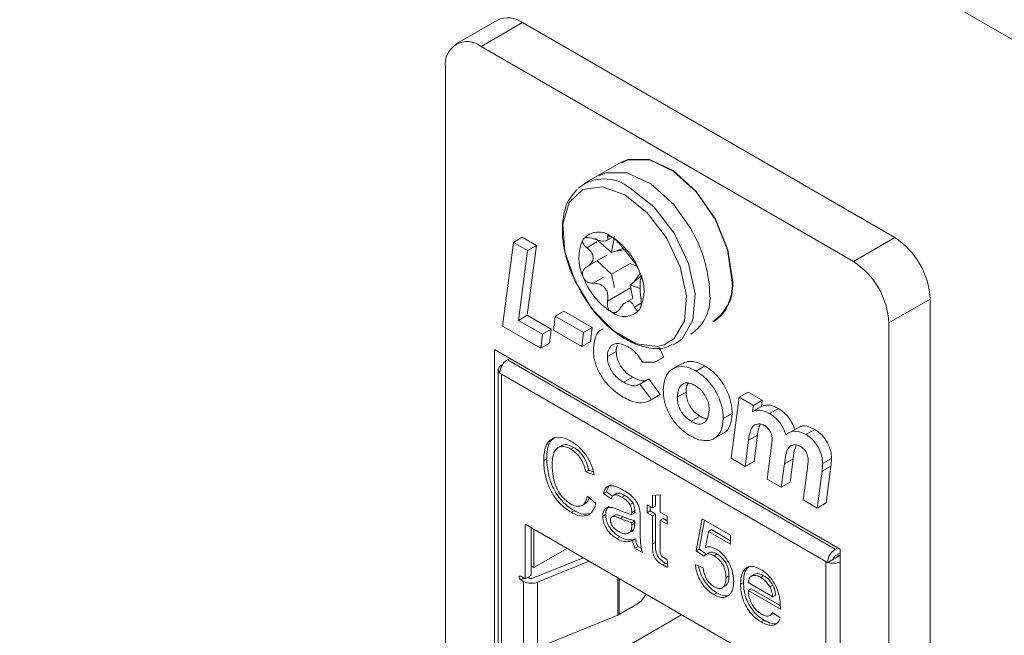
# Model space of a CAD drawing. Units: millimetres. Extents: x 11 to 421, y 5 to 275.
# Drawn here: x 312 to 315, y 186 to 188 of the extents above; entities that cross this region are included whole.
import ezdxf

# ---------------------------------------------------------------- set-up
doc = ezdxf.new("R2010")
doc.units = ezdxf.units.MM

msp = doc.modelspace()

# ---------------------------------------------------------------- linework, layer by layer
at = {"color": 7, "linetype": 'Continuous', "lineweight": 15}
for p, q in [((309.9017, 190.568), (318.9527, 185.343)), ((313.4636, 187.667), (313.3379, 187.5945)), ((313.4141, 187.5869), (313.5398, 187.6595)), ((314.6713, 187.0063), (313.5398, 187.6595)), ((314.5456, 186.9337), (313.4141, 187.5869)), ((313.3063, 187.5247), (313.3063, 184.8699)), ((313.8399, 187.2353), (313.7274, 187.1703)), ((313.5392, 187.0072), (313.5122, 186.9916)), ((313.5392, 187.0072), (313.5821, 186.9824)), ((313.8102, 186.9606), (313.7614, 187.0034)), ((313.7965, 186.9975), (313.8102, 187.0054)), ((313.82, 187.011), (313.8102, 186.9606)), ((314.5456, 186.9337), (314.6713, 187.0063)), ((313.479, 186.7373), (313.5122, 186.9916)), ((313.5122, 186.9916), (313.5552, 186.9668)), ((313.5821, 186.9824), (313.5544, 186.7704)), ((313.5821, 186.9824), (313.5552, 186.9668)), ((313.846, 186.9737), (313.8102, 186.9606)), ((313.85, 186.9689), (313.8238, 186.9656)), ((313.5552, 186.9668), (313.5275, 186.7549)), ((313.7367, 186.9181), (313.7965, 186.9527)), ((313.767, 186.9357), (313.8102, 186.8948)), ((313.8672, 186.9277), (313.8102, 186.8948)), ((313.8876, 186.9198), (313.8672, 186.9277)), ((313.8102, 186.8948), (313.8198, 186.8545)), ((313.8672, 186.8619), (313.8999, 186.8894)), ((313.8793, 186.8725), (313.8978, 186.8969)), ((313.7062, 186.8637), (313.7171, 186.8411)), ((313.8672, 186.8619), (313.8976, 186.8514)), ((313.8751, 186.8218), (313.8672, 186.8619)), ((313.873, 186.8206), (313.8535, 186.8092)), ((314.6534, 186.7471), (314.7791, 186.8196)), ((314.7791, 184.1649), (314.7791, 186.8196)), ((313.5544, 186.7704), (313.5275, 186.7549)), ((313.5544, 186.7704), (313.6274, 186.7283)), ((313.6339, 186.725), (313.639, 186.7676)), ((313.666, 186.7832), (313.639, 186.7676)), ((313.639, 186.7676), (313.725, 186.718)), ((313.666, 186.7832), (313.7519, 186.7336)), ((313.5954, 186.6701), (313.479, 186.7373)), ((313.5275, 186.7549), (313.6005, 186.7127)), ((313.6274, 186.7283), (313.6005, 186.7127)), ((313.6274, 186.7283), (313.6223, 186.6857)), ((313.7519, 186.7336), (313.725, 186.718)), ((313.7519, 186.7336), (313.747, 186.6908)), ((314.6534, 184.0923), (314.6534, 186.7471)), ((313.6005, 186.7127), (313.5954, 186.6701)), ((313.7201, 186.6753), (313.6339, 186.725)), ((313.725, 186.718), (313.7201, 186.6753)), ((313.6223, 186.6857), (313.5954, 186.6701)), ((313.747, 186.6908), (313.7201, 186.6753)), ((313.9883, 186.6788), (313.9942, 186.6818)), ((314.0073, 186.6853), (313.9971, 186.6802)), ((313.4545, 185.3185), (313.4545, 186.6666)), ((313.4545, 186.6666), (314.5052, 186.06)), ((313.494, 186.6353), (313.5014, 186.6395)), ((313.8248, 186.6607), (313.7979, 186.6451)), ((313.9691, 186.6435), (313.9421, 186.6279)), ((313.4761, 186.6187), (313.4791, 186.6204)), ((314.4908, 186.0598), (313.494, 186.6353)), ((313.9421, 186.6279), (313.9043, 186.6277)), ((314.0228, 186.6228), (313.9958, 186.6073)), ((314.0947, 186.6163), (314.0678, 186.6008)), ((313.4664, 186.6052), (313.4664, 185.334)), ((313.4707, 186.5948), (313.4761, 186.5917)), ((313.4761, 186.5917), (314.4621, 186.0225)), ((313.4761, 185.3205), (313.4761, 186.5917)), ((313.8744, 186.5822), (313.8475, 186.5667)), ((313.9235, 186.577), (313.8966, 186.5614)), ((313.8966, 186.5614), (313.9317, 186.514)), ((313.9235, 186.577), (313.9587, 186.5295)), ((313.9242, 186.5094), (313.9511, 186.525)), ((313.9587, 186.5295), (313.9317, 186.514)), ((313.9587, 186.5295), (313.9502, 186.5268)), ((314.0374, 186.5369), (314.0105, 186.5213)), ((314.1744, 186.3358), (314.199, 186.5215)), ((314.226, 186.5371), (314.199, 186.5215)), ((314.2419, 186.4967), (314.199, 186.5215)), ((314.226, 186.5371), (314.2689, 186.5123)), ((314.2394, 186.4776), (314.2419, 186.4967)), ((314.2663, 186.4932), (314.2394, 186.4776)), ((314.2689, 186.5123), (314.2419, 186.4967)), ((314.2689, 186.5123), (314.2663, 186.4932)), ((314.0524, 186.4484), (314.0793, 186.4639)), ((314.1771, 186.4724), (314.1501, 186.4569)), ((314.3181, 186.4874), (314.2912, 186.4718)), ((314.3826, 186.4318), (314.3557, 186.4163)), ((314.1222, 186.396), (314.1491, 186.4115)), ((314.2541, 186.4061), (314.2272, 186.3905)), ((314.2541, 186.4061), (314.2443, 186.3266)), ((314.4287, 186.4236), (314.4017, 186.408)), ((313.6554, 186.3728), (313.6481, 186.3686)), ((313.6959, 186.3689), (313.6869, 186.3637)), ((314.2173, 186.3111), (314.2272, 186.3905)), ((314.2971, 186.3745), (314.2838, 186.2727)), ((313.6475, 186.3682), (313.6464, 186.3676)), ((313.6134, 186.3347), (313.6044, 186.3295)), ((314.1744, 186.3358), (314.2173, 186.3111)), ((314.2443, 186.3266), (314.2173, 186.3111)), ((314.3267, 186.2479), (314.336, 186.3191)), ((314.3629, 186.3347), (314.336, 186.3191)), ((314.3629, 186.3347), (314.3536, 186.2635)), ((314.4776, 186.3121), (314.4507, 186.2966)), ((314.4792, 186.3356), (314.4523, 186.3201)), ((314.4776, 186.3121), (314.4629, 186.2004)), ((313.7415, 186.2994), (313.7325, 186.2943)), ((313.7325, 186.2943), (313.7581, 186.2858)), ((313.7555, 186.2948), (313.7415, 186.2994)), ((314.4058, 186.3057), (314.3931, 186.2096)), ((314.436, 186.1848), (314.4507, 186.2966)), ((314.2838, 186.2727), (314.3267, 186.2479)), ((314.3536, 186.2635), (314.3267, 186.2479)), ((313.7628, 186.1988), (313.7372, 186.2205)), ((313.795, 186.2337), (313.786, 186.2285)), ((313.786, 186.2285), (313.8093, 186.2123)), ((313.8136, 186.2208), (313.795, 186.2337)), ((313.8264, 186.2295), (313.8174, 186.2243)), ((313.851, 186.2229), (313.842, 186.2177)), ((313.9583, 186.2246), (313.9351, 186.2228)), ((313.9351, 186.2228), (313.9351, 186.1855)), ((313.944, 186.1907), (313.944, 186.2235)), ((313.9583, 186.172), (313.9583, 186.2246)), ((313.7211, 186.1927), (313.73, 186.1979)), ((313.7211, 186.1927), (313.7211, 186.1927)), ((313.8752, 186.2008), (313.8662, 186.1956)), ((313.9351, 186.1855), (313.9188, 186.1949)), ((313.9188, 186.1949), (313.9188, 186.1707)), ((313.9277, 186.1759), (313.9277, 186.1897)), ((313.944, 186.1907), (313.9351, 186.1855)), ((314.3931, 186.2096), (314.436, 186.1848)), ((314.4629, 186.2004), (314.436, 186.1848)), ((313.6976, 186.177), (313.6886, 186.1718)), ((313.7927, 186.1654), (313.7837, 186.1602)), ((313.8228, 186.1644), (313.8139, 186.1592)), ((313.8811, 186.1705), (313.8721, 186.1654)), ((313.8812, 186.1767), (313.8722, 186.1716)), ((313.9277, 186.1759), (313.9188, 186.1707)), ((313.9188, 186.1707), (313.9351, 186.1613)), ((313.944, 186.1665), (313.9277, 186.1759)), ((313.944, 186.1665), (313.9351, 186.1613)), ((313.9351, 186.1613), (313.9351, 186.0753)), ((313.944, 186.0805), (313.944, 186.1665)), ((313.9793, 186.1599), (313.9583, 186.172)), ((313.9793, 186.1357), (313.9793, 186.1599)), ((313.5479, 186.1354), (314.3902, 185.6492)), ((313.5479, 185.9695), (313.5479, 186.1354)), ((313.8461, 186.1582), (313.8372, 186.153)), ((313.8722, 186.1411), (313.8721, 186.1334)), ((313.8721, 186.1334), (313.8811, 186.1385)), ((313.8812, 186.1463), (313.8722, 186.1411)), ((313.8812, 186.1463), (313.8811, 186.1385)), ((313.8978, 186.1203), (313.8978, 186.1531)), ((313.9673, 186.153), (313.9583, 186.1478)), ((313.9583, 186.0609), (313.9583, 186.1478)), ((313.9583, 186.1478), (313.9793, 186.1357)), ((313.9793, 186.1461), (313.9673, 186.153)), ((314.0864, 186.1519), (314.0678, 186.0551)), ((314.0768, 186.0603), (314.0936, 186.1477)), ((314.1725, 186.1021), (314.0864, 186.1519)), ((313.5659, 186.1251), (313.5659, 185.9799)), ((313.5748, 186.0039), (313.5748, 186.1199)), ((313.8633, 186.11), (313.8676, 186.1124)), ((313.8776, 186.1193), (313.8686, 186.1141)), ((314.0962, 186.065), (314.1054, 186.114)), ((314.1144, 186.1192), (314.1054, 186.114)), ((314.1054, 186.114), (314.1725, 186.0753)), ((314.1725, 186.0856), (314.1144, 186.1192)), ((314.1725, 186.0753), (314.1725, 186.1021)), ((313.8361, 186.097), (313.8272, 186.0918)), ((313.8835, 186.0912), (313.8745, 186.086)), ((313.944, 186.0805), (313.9351, 186.0753)), ((313.6753, 186.0619), (313.5748, 186.0039)), ((313.8815, 186.0631), (313.8905, 186.0683)), ((313.8815, 186.0631), (313.9048, 186.0497)), ((313.902, 186.0617), (313.8905, 186.0683)), ((314.0768, 186.0603), (314.0678, 186.0551)), ((314.0678, 186.0551), (314.0911, 186.039)), ((314.1, 186.0441), (314.0768, 186.0603)), ((314.1085, 186.0499), (314.0996, 186.0447)), ((314.1311, 186.045), (314.1221, 186.0398)), ((314.4982, 186.0641), (314.4908, 186.0598)), ((314.5052, 186.0474), (314.4908, 186.0391)), ((314.4908, 186.0328), (314.5052, 186.0411)), ((314.5052, 186.06), (314.5052, 184.7119)), ((313.5711, 185.9716), (313.7243, 186.0336)), ((313.7426, 186.023), (313.5857, 185.9596)), ((313.9742, 186.0173), (313.9652, 186.0121)), ((313.9807, 186.014), (313.9742, 186.0173)), ((313.9816, 186.005), (313.9793, 186.0289)), ((314.0887, 186.0027), (314.0654, 186.0134)), ((314.4621, 186.0225), (314.4675, 186.0194)), ((314.4621, 186.0225), (314.4621, 184.7513)), ((314.4675, 186.0194), (314.4681, 186.0197)), ((314.4681, 186.0197), (314.4854, 186.0297)), ((313.5659, 185.9799), (313.5479, 185.9695)), ((313.5659, 186.0091), (313.5748, 186.0039)), ((313.5659, 186.0091), (313.5748, 186.0039)), ((314.2456, 185.9836), (314.2366, 185.9784)), ((313.5479, 185.9695), (313.5344, 185.9773)), ((313.5344, 185.9669), (313.5434, 185.9617)), ((313.5434, 185.9617), (313.5434, 185.7626)), ((313.5569, 185.9747), (313.5613, 185.9721)), ((313.5857, 185.7605), (313.5857, 185.9596)), ((314.1676, 185.9787), (314.1586, 185.9735)), ((314.2118, 185.9582), (314.2028, 185.953)), ((314.3006, 185.9153), (314.2261, 185.9583)), ((314.264, 185.974), (314.273, 185.9792)), ((314.2921, 185.945), (314.301, 185.9502)), ((314.1219, 185.9217), (314.1308, 185.9269)), ((314.148, 185.943), (314.1569, 185.9482)), ((314.2351, 185.9393), (314.2261, 185.9341)), ((314.2261, 185.9341), (314.3238, 185.8777)), ((314.3236, 185.8882), (314.2351, 185.9393)), ((314.3006, 185.9153), (314.3096, 185.9205)), ((313.834, 185.8612), (313.8879, 185.8924)), ((314.0237, 185.8607), (313.5748, 185.6016)), ((314.2908, 185.8575), (314.2998, 185.8627)), ((314.3232, 185.8512), (314.3003, 185.867)), ((313.5857, 185.7605), (313.8296, 185.8591)), ((314.2744, 185.844), (314.2654, 185.8388))]:
    msp.add_line(p, q, dxfattribs=at)
at = {"color": 8, "linetype": 'Continuous', "lineweight": 15}
for p, q in [((313.8057, 187.0112), (313.7984, 187.007)), ((313.7657, 186.9931), (313.7355, 186.9757)), ((313.7849, 186.8852), (313.7548, 186.8678)), ((313.7984, 186.8135), (313.8687, 186.8541)), ((313.8806, 186.7952), (313.9005, 186.8067)), ((313.5434, 185.9721), (313.5344, 185.9669)), ((313.8296, 185.9728), (313.8296, 185.8591)), ((313.834, 185.8612), (313.834, 185.9703))]:
    msp.add_line(p, q, dxfattribs=at)
at = {"color": 7, "linetype": 'Continuous', "lineweight": 15, "flags": 128}
for points in [[(314.1778, 186.8785), (314.1645, 186.9688), (314.1262, 187.0623), (314.0681, 187.1465), (313.9981, 187.2099), (313.9257, 187.2439), (313.8605, 187.2441), (313.8399, 187.2353)], [(314.1765, 186.8792), (314.1632, 186.9689), (314.1252, 187.0619), (314.0675, 187.1455), (313.998, 187.2084), (313.926, 187.2423), (313.8613, 187.2424), (313.8408, 187.2336)], [(313.7732, 187.1946), (313.7937, 187.2034), (313.8584, 187.2032), (313.9304, 187.1694), (313.9999, 187.1064), (314.0509, 187.0347)], [(313.9705, 186.6806), (313.95, 186.6755), (313.8853, 186.6839), (313.8159, 186.7239), (313.7512, 186.7902), (313.7, 186.8738), (313.6691, 186.9633), (313.6626, 187.0468), (313.6816, 187.1129), (313.7234, 187.1526), (313.7824, 187.1608), (313.8506, 187.1361), (313.8506, 187.1361)], [(313.4707, 186.5958), (313.4688, 186.598), (313.4672, 186.6011), (313.4664, 186.6042), (313.4666, 186.6074), (313.4677, 186.6105), (313.4697, 186.6135), (313.4725, 186.6162), (313.4761, 186.6187)], [(313.5344, 185.9669), (313.5327, 185.9683), (313.5312, 185.9703), (313.5302, 185.9725), (313.5299, 185.9747), (313.5302, 185.9765), (313.5312, 185.9776), (313.5327, 185.9779), (313.5344, 185.9773)]]:
    msp.add_lwpolyline(points, dxfattribs=at)
at = {"color": 8, "linetype": 'Continuous', "lineweight": 15, "flags": 128}
for points in [[(313.8673, 187.1564), (313.9389, 187.0997), (314.0007, 187.0198), (314.0446, 186.9274), (314.0645, 186.8351), (314.0578, 186.7553), (314.0253, 186.6988), (314.0073, 186.6853)], [(313.8506, 187.1361), (313.9188, 187.082), (313.9778, 187.0058), (314.0196, 186.9178), (314.0386, 186.8298), (314.0322, 186.7537), (314.0012, 186.6998), (313.9705, 186.6806)], [(314.498, 186.0432), (314.5001, 186.039), (314.5003, 186.0383)]]:
    msp.add_lwpolyline(points, dxfattribs=at)
at = {"color": 7, "linetype": 'Continuous', "lineweight": 15}
for centre, radius, start, end in [((313.4952, 187.5972), 0.0767, 54.3824, 114.3071), ((313.372, 187.5353), 0.0666, 50.7967, 189.214), ((313.7882, 187.0591), 0.1255, 50.8768, 129.1502), ((313.8387, 186.9443), 0.1278, 153.4364, 206.5636), ((313.7712, 186.9614), 0.0616, 50.7518, 139.4672), ((313.6943, 186.8282), 0.2149, 20.2271, 57.362), ((314.5451, 186.809), 0.2342, 2.6055, 57.3945), ((314.4194, 186.7364), 0.2342, 2.6055, 57.3945), ((313.926, 186.9614), 0.2149, 200.2271, 237.362), ((313.7816, 186.8453), 0.1278, 333.4364, 26.5636), ((314.0469, 186.8612), 0.1309, 303.3891, 7.9231), ((314.0473, 186.8603), 0.1318, 303.3891, 7.9231), ((313.9792, 186.8221), 0.1309, 303.3891, 7.9231), ((313.8491, 186.8281), 0.0616, 230.7518, 319.4672), ((313.5214, 186.5925), 0.0507, 122.6055, 177.3945), ((314.5182, 186.0171), 0.0507, 122.6055, 177.3945), ((314.4854, 186.0698), 0.053, 250.9767, 291.9642), ((314.4971, 186.0292), 0.0117, 122.6055, 177.3945), ((314.4857, 186.0425), 0.0109, 269.8157, 298.0759), ((313.5669, 186.0077), 0.0517, 242.9112, 291.3061), ((313.5668, 185.9827), 0.0119, 242.9112, 291.3061), ((313.8483, 185.9552), 0.0743, 302.2403, 334.5697), ((313.8164, 185.8918), 0.0352, 291.859, 299.8323)]:
    msp.add_arc(centre, radius, start, end, dxfattribs=at)
at = {"color": 8, "linetype": 'Continuous', "lineweight": 15}
msp.add_arc((313.693, 186.8221), 0.4162, 2.4893, 30.7167, dxfattribs=at)
at = {"color": 7, "linetype": 'Continuous', "lineweight": 15}
for points, knots in [([(313.7063, 187.1525), (313.6956, 187.1403), (313.6726, 187.1143), (313.6607, 187.0599), (313.6608, 187.0057), (313.6699, 186.9545), (313.6838, 186.9074), (313.6994, 186.8771), (313.7062, 186.8637)], [0, 0, 0, 0, 0.192119, 0.407923, 0.581385, 0.719309, 0.875701, 1, 1, 1, 1]), ([(313.7244, 187.0014), (313.7236, 186.9998), (313.7221, 186.9966), (313.7232, 186.9902), (313.7268, 186.9836), (313.7315, 186.9787), (313.7348, 186.9762), (313.7355, 186.9757)], [0, 0, 0, 0, 0.2230761, 0.4458724, 0.6762645, 0.9266246, 1, 1, 1, 1]), ([(313.7548, 187.0031), (313.7513, 187.0043), (313.7444, 187.0066), (313.7349, 187.0071), (313.7279, 187.0052), (313.7255, 187.0026), (313.7244, 187.0014)], [0, 0, 0, 0, 0.2786317, 0.5582387, 0.8124897, 1, 1, 1, 1]), ([(313.7984, 187.007), (313.7991, 187.0047), (313.8002, 187.0004), (313.7964, 186.9967), (313.7886, 186.9954), (313.7777, 186.9964), (313.7661, 186.9989), (313.7584, 187.0018), (313.7548, 187.0031)], [0, 0, 0, 0, 0.206951, 0.378515, 0.551038, 0.702407, 0.862034, 1, 1, 1, 1]), ([(313.8101, 187.0091), (313.8082, 187.0101), (313.8042, 187.0122), (313.8, 187.0128), (313.7977, 187.0115), (313.7976, 187.0092), (313.7983, 187.0074), (313.7984, 187.007)], [0, 0, 0, 0, 0.223076, 0.445872, 0.676265, 0.926625, 1, 1, 1, 1]), ([(313.8369, 186.9847), (313.835, 186.9871), (313.8312, 186.9917), (313.8236, 186.9992), (313.8162, 187.0053), (313.8119, 187.008), (313.8101, 187.0091)], [0, 0, 0, 0, 0.278632, 0.558239, 0.81249, 1, 1, 1, 1]), ([(313.7355, 186.9757), (313.7398, 186.9721), (313.7476, 186.9656), (313.7543, 186.9536), (313.7555, 186.942), (313.7516, 186.9315), (313.7446, 186.9232), (313.7384, 186.9193), (313.7355, 186.9175)], [0, 0, 0, 0, 0.206951, 0.378515, 0.551038, 0.702407, 0.862034, 1, 1, 1, 1]), ([(313.8806, 186.9305), (313.8788, 186.9327), (313.8755, 186.9369), (313.868, 186.947), (313.8596, 186.9576), (313.8508, 186.9681), (313.843, 186.9771), (313.8389, 186.9823), (313.8369, 186.9847)], [0, 0, 0, 0, 0.206951, 0.378515, 0.551038, 0.702407, 0.862034, 1, 1, 1, 1]), ([(313.7355, 186.9175), (313.7328, 186.9157), (313.7275, 186.912), (313.7231, 186.9036), (313.7221, 186.8948), (313.7237, 186.8894), (313.7244, 186.8871)], [0, 0, 0, 0, 0.2786317, 0.5582387, 0.8124897, 1, 1, 1, 1]), ([(313.8959, 186.9025), (313.8948, 186.9052), (313.8925, 186.9106), (313.8886, 186.9183), (313.8847, 186.9249), (313.8821, 186.9286), (313.8809, 186.9301), (313.8806, 186.9305)], [0, 0, 0, 0, 0.223076, 0.445872, 0.676265, 0.926625, 1, 1, 1, 1]), ([(313.7244, 186.8871), (313.7257, 186.8845), (313.7283, 186.8793), (313.7349, 186.8732), (313.743, 186.869), (313.7499, 186.8677), (313.7539, 186.8678), (313.7548, 186.8678)], [0, 0, 0, 0, 0.223076, 0.445872, 0.676265, 0.926625, 1, 1, 1, 1]), ([(313.8998, 186.8808), (313.9002, 186.8813), (313.901, 186.8823), (313.9004, 186.8879), (313.8986, 186.895), (313.8967, 186.9002), (313.8959, 186.9025)], [0, 0, 0, 0, 0.2786317, 0.5582389, 0.8124899, 1, 1, 1, 1]), ([(313.8998, 186.8226), (313.8992, 186.8283), (313.898, 186.8386), (313.8975, 186.8541), (313.8974, 186.8664), (313.8977, 186.8748), (313.8984, 186.8796), (313.8994, 186.8804), (313.8998, 186.8808)], [0, 0, 0, 0, 0.206951, 0.378515, 0.551038, 0.702407, 0.862034, 1, 1, 1, 1]), ([(313.7548, 186.8678), (313.7602, 186.8676), (313.7702, 186.8673), (313.7838, 186.8608), (313.7933, 186.8508), (313.7985, 186.8382), (313.8, 186.8256), (313.7989, 186.8173), (313.7984, 186.8135)], [0, 0, 0, 0, 0.206951, 0.378515, 0.551038, 0.702407, 0.862034, 1, 1, 1, 1]), ([(313.7171, 186.8411), (313.7344, 186.8146), (313.7586, 186.7777), (313.8015, 186.7345), (313.8389, 186.7049), (313.8843, 186.6805), (313.9309, 186.669), (313.9679, 186.6674), (313.9848, 186.6769), (313.9883, 186.6788)], [0, 0, 0, 0, 0.235509, 0.328709, 0.479417, 0.629837, 0.788539, 0.956017, 1, 1, 1, 1]), ([(313.8959, 186.7881), (313.8968, 186.7899), (313.8987, 186.7933), (313.9004, 186.8012), (313.9009, 186.8103), (313.9005, 186.8176), (313.9, 186.8217), (313.8998, 186.8226)], [0, 0, 0, 0, 0.223076, 0.445872, 0.676265, 0.926625, 1, 1, 1, 1]), ([(313.7984, 186.8135), (313.798, 186.8099), (313.7972, 186.8026), (313.7999, 186.7922), (313.8045, 186.7845), (313.8085, 186.7817), (313.8101, 186.7805)], [0, 0, 0, 0, 0.278632, 0.558239, 0.81249, 1, 1, 1, 1]), ([(313.8101, 186.7805), (313.8123, 186.7796), (313.8166, 186.7777), (313.8235, 186.7787), (313.8301, 186.7824), (313.8344, 186.7872), (313.8365, 186.7905), (313.8369, 186.7913)], [0, 0, 0, 0, 0.2230761, 0.4458724, 0.6762645, 0.9266246, 1, 1, 1, 1]), ([(313.8369, 186.7913), (313.8399, 186.7957), (313.8454, 186.8038), (313.8554, 186.8111), (313.8643, 186.813), (313.8716, 186.8099), (313.8769, 186.8038), (313.8794, 186.7979), (313.8806, 186.7952)], [0, 0, 0, 0, 0.206951, 0.378515, 0.551038, 0.702407, 0.862034, 1, 1, 1, 1]), ([(313.8806, 186.7952), (313.8817, 186.7927), (313.884, 186.7877), (313.8886, 186.7843), (313.8928, 186.7846), (313.895, 186.7871), (313.8959, 186.7881)], [0, 0, 0, 0, 0.278632, 0.558239, 0.81249, 1, 1, 1, 1]), ([(313.7554, 186.6665), (313.7568, 186.68), (313.7595, 186.7064), (313.7733, 186.7256), (313.7837, 186.7287), (313.7847, 186.729)], [0, 0, 0, 0, 0.48999, 0.948382, 1, 1, 1, 1]), ([(313.861, 186.6745), (313.8519, 186.6789), (313.8362, 186.6864), (313.8168, 186.684), (313.8043, 186.6734), (313.7985, 186.6591), (313.798, 186.6484), (313.7979, 186.6451)], [0, 0, 0, 0, 0.287902, 0.493587, 0.699483, 0.907231, 1, 1, 1, 1]), ([(313.8289, 186.6791), (313.8275, 186.6764), (313.825, 186.6712), (313.8249, 186.6641), (313.8248, 186.6607)], [0, 0, 0, 0, 0.528239, 1, 1, 1, 1]), ([(313.9043, 186.6277), (313.8995, 186.6358), (313.8901, 186.6516), (313.874, 186.6665), (313.8644, 186.6725), (313.861, 186.6745)], [0, 0, 0, 0, 0.403289, 0.793515, 1, 1, 1, 1]), ([(313.954, 186.6721), (313.9543, 186.6717), (313.9607, 186.6633), (313.965, 186.6532), (313.9691, 186.6435)], [0, 0, 0, 0, 0.0429394, 1, 1, 1, 1]), ([(313.846, 186.5219), (313.833, 186.5304), (313.811, 186.5448), (313.7833, 186.5777), (313.7653, 186.6106), (313.7565, 186.6416), (313.7557, 186.6589), (313.7554, 186.6665)], [0, 0, 0, 0, 0.286131, 0.48105, 0.676553, 0.859921, 1, 1, 1, 1]), ([(313.7979, 186.6451), (313.7984, 186.6383), (313.7992, 186.6261), (313.8071, 186.6071), (313.8176, 186.5911), (313.8315, 186.5768), (313.8418, 186.5702), (313.8475, 186.5667)], [0, 0, 0, 0, 0.227855, 0.406012, 0.583859, 0.771768, 1, 1, 1, 1]), ([(313.8248, 186.6607), (313.8253, 186.6539), (313.8262, 186.6417), (313.8341, 186.6226), (313.8446, 186.6066), (313.8585, 186.5923), (313.8688, 186.5858), (313.8744, 186.5822)], [0, 0, 0, 0, 0.227855, 0.406012, 0.583859, 0.771768, 1, 1, 1, 1]), ([(313.9679, 186.5434), (313.9692, 186.558), (313.9715, 186.5841), (313.9908, 186.6065), (314.0161, 186.6165), (314.0435, 186.6135), (314.0617, 186.604), (314.0678, 186.6008)], [0, 0, 0, 0, 0.251124, 0.4513, 0.650428, 0.883296, 1, 1, 1, 1]), ([(314.0232, 186.622), (314.0294, 186.6251), (314.0444, 186.6327), (314.0705, 186.629), (314.0886, 186.6195), (314.0947, 186.6163)], [0, 0, 0, 0, 0.31681, 0.771919, 1, 1, 1, 1]), ([(314.0947, 186.6163), (314.1038, 186.6103), (314.1234, 186.5972), (314.1492, 186.5659), (314.167, 186.5304), (314.1758, 186.4987), (314.1767, 186.4806), (314.1771, 186.4724)], [0, 0, 0, 0, 0.207718, 0.446747, 0.650204, 0.842851, 1, 1, 1, 1]), ([(313.8744, 186.5822), (313.8835, 186.5778), (313.8971, 186.5713), (313.9117, 186.5709), (313.9166, 186.5736), (313.9183, 186.5745)], [0, 0, 0, 0, 0.571841, 0.850731, 1, 1, 1, 1]), ([(314.0678, 186.6008), (314.0769, 186.5947), (314.0964, 186.5816), (314.1223, 186.5503), (314.1401, 186.5148), (314.1489, 186.4832), (314.1498, 186.465), (314.1501, 186.4569)], [0, 0, 0, 0, 0.207718, 0.446747, 0.650204, 0.842851, 1, 1, 1, 1]), ([(313.8475, 186.5667), (313.8566, 186.5622), (313.8702, 186.5556), (313.8868, 186.5557), (313.8932, 186.5595), (313.8966, 186.5614)], [0, 0, 0, 0, 0.498138, 0.741083, 1, 1, 1, 1]), ([(314.0105, 186.5213), (314.0114, 186.5302), (314.0133, 186.5474), (314.025, 186.5617), (314.039, 186.5663), (314.0523, 186.5635), (314.0609, 186.559), (314.0646, 186.557)], [0, 0, 0, 0, 0.275908, 0.537415, 0.705669, 0.87391, 1, 1, 1, 1]), ([(314.0374, 186.5369), (314.0378, 186.5464), (314.0382, 186.5574), (314.0435, 186.5634), (314.0442, 186.5642)], [0, 0, 0, 0, 0.867844, 1, 1, 1, 1]), ([(314.0646, 186.557), (314.0709, 186.5527), (314.0817, 186.5455), (314.0946, 186.5284), (314.1031, 186.5116), (314.1071, 186.496), (314.1075, 186.4872), (314.1076, 186.4836)], [0, 0, 0, 0, 0.276352, 0.472241, 0.667526, 0.864056, 1, 1, 1, 1]), ([(313.9317, 186.514), (313.9222, 186.5095), (313.9034, 186.5008), (313.8718, 186.5082), (313.8528, 186.5183), (313.846, 186.5219)], [0, 0, 0, 0, 0.39882, 0.788886, 1, 1, 1, 1]), ([(314.0494, 186.4045), (314.0372, 186.4127), (314.0168, 186.4264), (313.9922, 186.4583), (313.9766, 186.4896), (313.9689, 186.5191), (313.9682, 186.5361), (313.9679, 186.5434)], [0, 0, 0, 0, 0.282303, 0.472173, 0.661826, 0.855965, 1, 1, 1, 1]), ([(314.0524, 186.4484), (314.0461, 186.4526), (314.0357, 186.4596), (314.0233, 186.4759), (314.0154, 186.4917), (314.0111, 186.5074), (314.0107, 186.5169), (314.0105, 186.5213)], [0, 0, 0, 0, 0.277275, 0.460193, 0.642969, 0.831093, 1, 1, 1, 1]), ([(314.0793, 186.4639), (314.073, 186.4681), (314.0627, 186.4752), (314.0503, 186.4915), (314.0424, 186.5072), (314.038, 186.523), (314.0376, 186.5324), (314.0374, 186.5369)], [0, 0, 0, 0, 0.277275, 0.460193, 0.642969, 0.831093, 1, 1, 1, 1]), ([(314.2663, 186.4932), (314.2735, 186.4954), (314.2847, 186.4989), (314.303, 186.4951), (314.313, 186.49), (314.3181, 186.4874)], [0, 0, 0, 0, 0.47622, 0.732352, 1, 1, 1, 1]), ([(314.1076, 186.4836), (314.1066, 186.4741), (314.1048, 186.4561), (314.0923, 186.4419), (314.0775, 186.4386), (314.0642, 186.442), (314.0557, 186.4466), (314.0524, 186.4484)], [0, 0, 0, 0, 0.29097, 0.547543, 0.717266, 0.886516, 1, 1, 1, 1]), ([(314.1015, 186.4559), (314.0975, 186.4566), (314.0903, 186.4578), (314.0827, 186.462), (314.0793, 186.4639)], [0, 0, 0, 0, 0.552115, 1, 1, 1, 1]), ([(314.1771, 186.4724), (314.1758, 186.4594), (314.1732, 186.4341), (314.1599, 186.4156), (314.1498, 186.4125), (314.1488, 186.4122)], [0, 0, 0, 0, 0.484779, 0.94889, 1, 1, 1, 1]), ([(314.2912, 186.4718), (314.282, 186.476), (314.268, 186.4824), (314.2509, 186.482), (314.2432, 186.4791), (314.2394, 186.4776)], [0, 0, 0, 0, 0.478428, 0.734654, 1, 1, 1, 1]), ([(314.3401, 186.4074), (314.3377, 186.4147), (314.3333, 186.4283), (314.3197, 186.4483), (314.3053, 186.4628), (314.295, 186.4694), (314.2912, 186.4718)], [0, 0, 0, 0, 0.272161, 0.501122, 0.813526, 1, 1, 1, 1]), ([(314.3181, 186.4874), (314.3259, 186.4819), (314.3386, 186.473), (314.3544, 186.4536), (314.3627, 186.4369), (314.3659, 186.4267), (314.3671, 186.4229)], [0, 0, 0, 0, 0.3742765, 0.6156175, 0.8591714, 1, 1, 1, 1]), ([(314.1501, 186.4569), (314.149, 186.4436), (314.1466, 186.4177), (314.1266, 186.396), (314.1005, 186.387), (314.0732, 186.3919), (314.0556, 186.4012), (314.0494, 186.4045)], [0, 0, 0, 0, 0.23234, 0.454775, 0.657266, 0.879037, 1, 1, 1, 1]), ([(314.2272, 186.3905), (314.2285, 186.4), (314.2308, 186.4161), (314.2394, 186.4344), (314.2527, 186.441), (314.2655, 186.4405), (314.2728, 186.4367), (314.2748, 186.4357)], [0, 0, 0, 0, 0.312539, 0.527852, 0.745264, 0.93261, 1, 1, 1, 1]), ([(314.2625, 186.4391), (314.2605, 186.4345), (314.2564, 186.4246), (314.2549, 186.4125), (314.2541, 186.4061)], [0, 0, 0, 0, 0.471854, 1, 1, 1, 1]), ([(314.2748, 186.4357), (314.2781, 186.4335), (314.2838, 186.4297), (314.2911, 186.4207), (314.296, 186.4115), (314.2984, 186.4026), (314.2986, 186.3974), (314.2987, 186.395)], [0, 0, 0, 0, 0.262112, 0.457366, 0.65294, 0.837768, 1, 1, 1, 1]), ([(314.3831, 186.431), (314.3844, 186.4317), (314.3917, 186.4357), (314.4079, 186.4335), (314.4225, 186.4265), (314.4287, 186.4236)], [0, 0, 0, 0, 0.105921, 0.621533, 1, 1, 1, 1]), ([(313.6881, 186.3872), (313.6821, 186.3903), (313.6667, 186.3982), (313.6428, 186.4015), (313.6221, 186.3924), (313.6082, 186.3698), (313.6047, 186.3468), (313.6045, 186.3314), (313.6044, 186.3295)], [0, 0, 0, 0, 0.129222, 0.331082, 0.535687, 0.710608, 0.9644, 1, 1, 1, 1]), ([(313.6134, 186.3347), (313.6136, 186.3414), (313.6143, 186.3617), (313.6214, 186.387), (313.6343, 186.3963), (313.6392, 186.3998)], [0, 0, 0, 0, 0.237147, 0.709768, 1, 1, 1, 1]), ([(314.4017, 186.408), (314.3926, 186.4121), (314.3742, 186.4203), (314.3533, 186.4172), (314.3437, 186.41), (314.3401, 186.4074)], [0, 0, 0, 0, 0.382431, 0.772818, 1, 1, 1, 1]), ([(314.4523, 186.3201), (314.4518, 186.3278), (314.4509, 186.3417), (314.4425, 186.3638), (314.4307, 186.383), (314.4164, 186.3985), (314.4063, 186.405), (314.4017, 186.408)], [0, 0, 0, 0, 0.238205, 0.431096, 0.623748, 0.828193, 1, 1, 1, 1]), ([(314.4287, 186.4236), (314.4362, 186.4184), (314.4492, 186.4094), (314.4647, 186.388), (314.4747, 186.3669), (314.4788, 186.3489), (314.4791, 186.3391), (314.4792, 186.3356)], [0, 0, 0, 0, 0.277753, 0.482373, 0.686754, 0.889929, 1, 1, 1, 1]), ([(313.6301, 186.3148), (313.6304, 186.3216), (313.6311, 186.3372), (313.636, 186.3569), (313.647, 186.3698), (313.6611, 186.3735), (313.6752, 186.3699), (313.6838, 186.3654), (313.6869, 186.3637)], [0, 0, 0, 0, 0.1756739, 0.4083602, 0.578625, 0.7494203, 0.9095085, 1, 1, 1, 1]), ([(313.6959, 186.3689), (313.6898, 186.3719), (313.6777, 186.3779), (313.6635, 186.3782), (313.6577, 186.3735), (313.6559, 186.372)], [0, 0, 0, 0, 0.40168, 0.807781, 1, 1, 1, 1]), ([(313.7581, 186.2858), (313.7562, 186.2935), (313.7517, 186.3111), (313.7384, 186.3388), (313.719, 186.3642), (313.7013, 186.3792), (313.6911, 186.3854), (313.6881, 186.3872)], [0, 0, 0, 0, 0.190458, 0.435204, 0.676019, 0.905284, 1, 1, 1, 1]), ([(313.7415, 186.2994), (313.7394, 186.3072), (313.7358, 186.321), (313.726, 186.341), (313.7136, 186.3561), (313.7031, 186.3645), (313.6973, 186.368), (313.6959, 186.3689)], [0, 0, 0, 0, 0.282583, 0.503575, 0.726187, 0.932303, 1, 1, 1, 1]), ([(314.2987, 186.395), (314.2987, 186.3932), (314.2986, 186.3897), (314.2982, 186.3828), (314.2976, 186.3778), (314.2971, 186.3745)], [0, 0, 0, 0, 0.250147, 0.50036, 1, 1, 1, 1]), ([(314.336, 186.3191), (314.3373, 186.3286), (314.3396, 186.3459), (314.3461, 186.3669), (314.3584, 186.3761), (314.3714, 186.3781), (314.3808, 186.3739), (314.3847, 186.3722)], [0, 0, 0, 0, 0.287359, 0.523233, 0.699781, 0.876074, 1, 1, 1, 1]), ([(314.3719, 186.3742), (314.3706, 186.3715), (314.3654, 186.3604), (314.364, 186.3458), (314.3629, 186.3347)], [0, 0, 0, 0, 0.241655, 1, 1, 1, 1]), ([(314.3847, 186.3722), (314.3886, 186.3697), (314.3947, 186.3656), (314.4017, 186.3562), (314.4057, 186.3478), (314.4079, 186.3391), (314.4081, 186.3337), (314.4082, 186.3309)], [0, 0, 0, 0, 0.298339, 0.470883, 0.643959, 0.809197, 1, 1, 1, 1]), ([(313.6869, 186.3637), (313.693, 186.3596), (313.7036, 186.3525), (313.7168, 186.3359), (313.7266, 186.3164), (313.7303, 186.3025), (313.7325, 186.2943)], [0, 0, 0, 0, 0.284486, 0.492514, 0.700539, 1, 1, 1, 1]), ([(313.6044, 186.3295), (313.6047, 186.3224), (313.6054, 186.3011), (313.6128, 186.2671), (313.6287, 186.23), (313.6485, 186.2023), (313.6695, 186.1836), (313.6828, 186.1754), (313.6886, 186.1718)], [0, 0, 0, 0, 0.125749, 0.379681, 0.550742, 0.722895, 0.87696, 1, 1, 1, 1]), ([(313.6976, 186.177), (313.6916, 186.1807), (313.6763, 186.1902), (313.6528, 186.2123), (313.6318, 186.2462), (313.6168, 186.2889), (313.6147, 186.3176), (313.6134, 186.3347)], [0, 0, 0, 0, 0.125931, 0.322139, 0.502539, 0.70371, 1, 1, 1, 1]), ([(313.6862, 186.1974), (313.6802, 186.2015), (313.668, 186.2099), (313.6517, 186.2293), (313.639, 186.2541), (313.6314, 186.2837), (313.6305, 186.3037), (313.6301, 186.3148)], [0, 0, 0, 0, 0.173718, 0.348442, 0.514578, 0.730869, 1, 1, 1, 1]), ([(314.4082, 186.3309), (314.4081, 186.3287), (314.4079, 186.3243), (314.407, 186.316), (314.4063, 186.3098), (314.4058, 186.3057)], [0, 0, 0, 0, 0.25018, 0.500268, 1, 1, 1, 1]), ([(314.4507, 186.2966), (314.4509, 186.2985), (314.4513, 186.3023), (314.452, 186.31), (314.4522, 186.3161), (314.4523, 186.3201)], [0, 0, 0, 0, 0.250128, 0.5002644, 1, 1, 1, 1]), ([(314.4792, 186.3356), (314.4792, 186.3336), (314.4791, 186.3296), (314.4786, 186.3217), (314.478, 186.3159), (314.4776, 186.3121)], [0, 0, 0, 0, 0.250115, 0.500282, 1, 1, 1, 1]), ([(313.8462, 186.2395), (313.8402, 186.2426), (313.8262, 186.2501), (313.808, 186.2541), (313.7949, 186.2489), (313.7889, 186.2395), (313.7869, 186.2319), (313.786, 186.2285)], [0, 0, 0, 0, 0.227789, 0.53226, 0.700187, 0.867669, 1, 1, 1, 1]), ([(313.795, 186.2337), (313.7968, 186.2393), (313.7998, 186.2488), (313.806, 186.2557), (313.8097, 186.2561), (313.8098, 186.2561)], [0, 0, 0, 0, 0.582028, 0.993199, 1, 1, 1, 1]), ([(313.7372, 186.2205), (313.7356, 186.2146), (313.7325, 186.2029), (313.7221, 186.1914), (313.7077, 186.1888), (313.6951, 186.1925), (313.6882, 186.1963), (313.6862, 186.1974)], [0, 0, 0, 0, 0.242324, 0.48736, 0.718523, 0.921882, 1, 1, 1, 1]), ([(313.8093, 186.2123), (313.8106, 186.2158), (313.8127, 186.2214), (313.8186, 186.2255), (313.8282, 186.2252), (313.8363, 186.2208), (313.842, 186.2177)], [0, 0, 0, 0, 0.269468, 0.435517, 0.602207, 1, 1, 1, 1]), ([(313.851, 186.2229), (313.8447, 186.2264), (313.8358, 186.2315), (313.8286, 186.23), (313.8264, 186.2295)], [0, 0, 0, 0, 0.7004875, 1, 1, 1, 1]), ([(313.8967, 186.1767), (313.8955, 186.1822), (313.8934, 186.1917), (313.8852, 186.2067), (313.8718, 186.222), (313.858, 186.2324), (313.8486, 186.238), (313.8462, 186.2395)], [0, 0, 0, 0, 0.1997246, 0.3478689, 0.5573168, 0.8874174, 1, 1, 1, 1]), ([(313.8752, 186.2008), (313.8727, 186.2041), (313.8685, 186.2098), (313.8601, 186.2171), (313.8545, 186.2207), (313.851, 186.2229)], [0, 0, 0, 0, 0.341344, 0.589285, 1, 1, 1, 1]), ([(313.6886, 186.1718), (313.6946, 186.1687), (313.7086, 186.1615), (313.7294, 186.1588), (313.7485, 186.1673), (313.7584, 186.1832), (313.7618, 186.1954), (313.7628, 186.1988)], [0, 0, 0, 0, 0.173678, 0.402616, 0.630926, 0.896322, 1, 1, 1, 1]), ([(313.7299, 186.1981), (313.7331, 186.2002), (313.739, 186.204), (313.7414, 186.2123), (313.7424, 186.216)], [0, 0, 0, 0, 0.544532, 1, 1, 1, 1]), ([(313.7927, 186.1654), (313.7932, 186.1709), (313.794, 186.1815), (313.8001, 186.1867), (313.803, 186.1892)], [0, 0, 0, 0, 0.5204561, 1, 1, 1, 1]), ([(313.842, 186.2177), (313.845, 186.2158), (313.8519, 186.2116), (313.8604, 186.2039), (313.8648, 186.1975), (313.8662, 186.1956)], [0, 0, 0, 0, 0.350741, 0.804386, 1, 1, 1, 1]), ([(313.8662, 186.1956), (313.8675, 186.1932), (313.8703, 186.188), (313.8719, 186.1795), (313.8721, 186.1742), (313.8722, 186.1716)], [0, 0, 0, 0, 0.291635, 0.651519, 1, 1, 1, 1]), ([(313.8812, 186.1767), (313.8811, 186.1794), (313.8809, 186.1848), (313.8792, 186.1932), (313.8764, 186.1985), (313.8752, 186.2008)], [0, 0, 0, 0, 0.355448, 0.713743, 1, 1, 1, 1]), ([(313.7486, 186.1697), (313.7426, 186.1676), (313.7305, 186.1634), (313.7118, 186.1693), (313.7009, 186.1752), (313.6976, 186.177)], [0, 0, 0, 0, 0.410126, 0.824338, 1, 1, 1, 1]), ([(313.8146, 186.1859), (313.8088, 186.1867), (313.7992, 186.1882), (313.7894, 186.1814), (313.7844, 186.1721), (313.7839, 186.1639), (313.7837, 186.1602)], [0, 0, 0, 0, 0.347125, 0.579431, 0.810876, 1, 1, 1, 1]), ([(313.7837, 186.1602), (313.7841, 186.1547), (313.7848, 186.1438), (313.7921, 186.1265), (313.8027, 186.1108), (313.8149, 186.0995), (313.8234, 186.0942), (313.8272, 186.0918)], [0, 0, 0, 0, 0.209551, 0.421576, 0.602425, 0.825667, 1, 1, 1, 1]), ([(313.8361, 186.097), (313.8301, 186.1009), (313.8199, 186.1075), (313.8068, 186.1223), (313.7982, 186.1375), (313.7933, 186.1526), (313.7929, 186.1614), (313.7927, 186.1654)], [0, 0, 0, 0, 0.280092, 0.469834, 0.660355, 0.843331, 1, 1, 1, 1]), ([(313.807, 186.1483), (313.8072, 186.1505), (313.8076, 186.1547), (313.811, 186.1584), (313.8163, 186.1601), (313.8253, 186.1579), (313.8326, 186.1549), (313.8372, 186.153)], [0, 0, 0, 0, 0.151762, 0.294959, 0.435273, 0.650712, 1, 1, 1, 1]), ([(313.8337, 186.1787), (313.8305, 186.1801), (313.8257, 186.1821), (313.8193, 186.1845), (313.8161, 186.1854), (313.8146, 186.1859)], [0, 0, 0, 0, 0.499158, 0.749303, 1, 1, 1, 1]), ([(313.823, 186.1642), (313.8235, 186.1643), (313.8262, 186.1654), (313.8344, 186.1629), (313.8416, 186.1599), (313.8461, 186.1582)], [0, 0, 0, 0, 0.0838629, 0.4333628, 1, 1, 1, 1]), ([(313.8721, 186.1654), (313.8663, 186.1668), (313.8571, 186.1692), (313.8442, 186.1742), (313.8372, 186.1772), (313.8337, 186.1787)], [0, 0, 0, 0, 0.459782, 0.729722, 1, 1, 1, 1]), ([(313.8722, 186.1716), (313.8722, 186.171), (313.8722, 186.17), (313.8721, 186.168), (313.8721, 186.1664), (313.8721, 186.1654)], [0, 0, 0, 0, 0.250125, 0.500209, 1, 1, 1, 1]), ([(313.8811, 186.1705), (313.8811, 186.1711), (313.8811, 186.1721), (313.8811, 186.1742), (313.8812, 186.1757), (313.8812, 186.1767)], [0, 0, 0, 0, 0.250088, 0.500176, 1, 1, 1, 1]), ([(313.8978, 186.1531), (313.8978, 186.1569), (313.8977, 186.1627), (313.8974, 186.1706), (313.8969, 186.1747), (313.8967, 186.1767)], [0, 0, 0, 0, 0.498824, 0.748917, 1, 1, 1, 1]), ([(313.8325, 186.113), (313.8295, 186.1148), (313.8235, 186.1186), (313.8156, 186.1263), (313.8105, 186.1345), (313.8075, 186.1418), (313.8072, 186.1461), (313.807, 186.1483)], [0, 0, 0, 0, 0.258443, 0.520096, 0.696929, 0.843441, 1, 1, 1, 1]), ([(313.8372, 186.153), (313.8401, 186.1517), (313.8461, 186.1492), (313.8579, 186.1446), (313.8665, 186.1425), (313.8722, 186.1411)], [0, 0, 0, 0, 0.250713, 0.501462, 1, 1, 1, 1]), ([(313.8461, 186.1582), (313.8491, 186.1569), (313.855, 186.1544), (313.8668, 186.1498), (313.8754, 186.1477), (313.8812, 186.1463)], [0, 0, 0, 0, 0.250713, 0.501462, 1, 1, 1, 1]), ([(313.8721, 186.1334), (313.872, 186.1299), (313.8718, 186.1246), (313.8707, 186.118), (313.8693, 186.1154), (313.8686, 186.1141)], [0, 0, 0, 0, 0.489245, 0.741162, 1, 1, 1, 1]), ([(313.8811, 186.1385), (313.8809, 186.135), (313.8808, 186.1298), (313.8796, 186.1232), (313.8783, 186.1206), (313.8776, 186.1193)], [0, 0, 0, 0, 0.489245, 0.741162, 1, 1, 1, 1]), ([(313.8686, 186.1141), (313.8662, 186.1117), (313.8612, 186.1068), (313.8495, 186.1059), (313.8395, 186.1091), (313.8336, 186.1123), (313.8325, 186.113)], [0, 0, 0, 0, 0.289709, 0.585174, 0.918223, 1, 1, 1, 1]), ([(313.8776, 186.1193), (313.8753, 186.1165), (313.8725, 186.1132), (313.8682, 186.1129), (313.8674, 186.1128)], [0, 0, 0, 0, 0.829187, 1, 1, 1, 1]), ([(313.9048, 186.0497), (313.9026, 186.0575), (313.8984, 186.0731), (313.898, 186.096), (313.8979, 186.1116), (313.8978, 186.1203)], [0, 0, 0, 0, 0.309364, 0.617606, 1, 1, 1, 1]), ([(313.8272, 186.0918), (313.8332, 186.0888), (313.8453, 186.0828), (313.8614, 186.082), (313.8704, 186.0847), (313.8745, 186.086)], [0, 0, 0, 0, 0.34794, 0.697653, 1, 1, 1, 1]), ([(313.8835, 186.0912), (313.8787, 186.0897), (313.8691, 186.0868), (313.8528, 186.0886), (313.8414, 186.0943), (313.8361, 186.097)], [0, 0, 0, 0, 0.346508, 0.695967, 1, 1, 1, 1]), ([(313.8745, 186.086), (313.8748, 186.0841), (313.8754, 186.0804), (313.8773, 186.0727), (313.8798, 186.067), (313.8815, 186.0631)], [0, 0, 0, 0, 0.251043, 0.502614, 1, 1, 1, 1]), ([(313.8905, 186.0683), (313.8896, 186.0702), (313.8879, 186.0741), (313.8852, 186.0818), (313.8842, 186.0874), (313.8835, 186.0912)], [0, 0, 0, 0, 0.251018, 0.502632, 1, 1, 1, 1]), ([(313.9351, 186.0753), (313.9351, 186.0683), (313.9353, 186.0583), (313.937, 186.0448), (313.9408, 186.0357), (313.9461, 186.0276), (313.9543, 186.0189), (313.961, 186.0147), (313.9652, 186.0121)], [0, 0, 0, 0, 0.306295, 0.442858, 0.551794, 0.660348, 0.787729, 1, 1, 1, 1]), ([(313.9742, 186.0173), (313.9697, 186.0201), (313.9625, 186.0246), (313.9536, 186.0346), (313.948, 186.0441), (313.9436, 186.0604), (313.9438, 186.0718), (313.944, 186.0805)], [0, 0, 0, 0, 0.229624, 0.36163, 0.494159, 0.617118, 1, 1, 1, 1]), ([(313.9702, 186.0335), (313.9686, 186.0344), (313.9661, 186.036), (313.9627, 186.0395), (313.9604, 186.0433), (313.9579, 186.051), (313.9581, 186.0565), (313.9583, 186.0609)], [0, 0, 0, 0, 0.182419, 0.30275, 0.423158, 0.547847, 1, 1, 1, 1]), ([(314.0911, 186.039), (314.094, 186.0414), (314.0992, 186.0458), (314.1104, 186.0458), (314.1181, 186.0419), (314.1221, 186.0398)], [0, 0, 0, 0, 0.374758, 0.672109, 1, 1, 1, 1]), ([(314.1286, 186.0603), (314.1227, 186.063), (314.1139, 186.0669), (314.1034, 186.0669), (314.0986, 186.0657), (314.0962, 186.065)], [0, 0, 0, 0, 0.496376, 0.745282, 1, 1, 1, 1]), ([(314.1311, 186.045), (314.1281, 186.0466), (314.1221, 186.0497), (314.1142, 186.0514), (314.1103, 186.05), (314.1088, 186.0494)], [0, 0, 0, 0, 0.373952, 0.750866, 1, 1, 1, 1]), ([(314.1221, 186.0398), (314.1271, 186.0366), (314.1354, 186.0312), (314.1457, 186.0189), (314.1523, 186.0067), (314.1577, 185.9908), (314.1582, 185.9802), (314.1586, 185.9735)], [0, 0, 0, 0, 0.245062, 0.403903, 0.563216, 0.725242, 1, 1, 1, 1]), ([(314.1819, 185.9617), (314.1815, 185.9688), (314.1808, 185.9833), (314.1732, 186.0075), (314.1604, 186.0309), (314.1446, 186.0498), (314.1334, 186.0572), (314.1286, 186.0603)], [0, 0, 0, 0, 0.20424, 0.410218, 0.62223, 0.837081, 1, 1, 1, 1]), ([(314.1676, 185.9787), (314.1671, 185.986), (314.1665, 185.9976), (314.16, 186.015), (314.1521, 186.0278), (314.142, 186.0381), (314.1349, 186.0426), (314.1311, 186.045)], [0, 0, 0, 0, 0.298838, 0.475171, 0.652815, 0.811595, 1, 1, 1, 1]), ([(313.9652, 186.0121), (313.9667, 186.0113), (313.9697, 186.0096), (313.9752, 186.0072), (313.9791, 186.0058), (313.9816, 186.005)], [0, 0, 0, 0, 0.2712697, 0.542624, 1, 1, 1, 1]), ([(313.9793, 186.0289), (313.9778, 186.0296), (313.9755, 186.0306), (313.9725, 186.0322), (313.9709, 186.033), (313.9702, 186.0335)], [0, 0, 0, 0, 0.499551, 0.749652, 1, 1, 1, 1]), ([(314.0654, 186.0134), (314.0664, 186.0059), (314.0683, 185.9909), (314.0779, 185.9672), (314.0919, 185.9461), (314.1073, 185.9309), (314.1175, 185.9245), (314.1219, 185.9217)], [0, 0, 0, 0, 0.214524, 0.43113, 0.637295, 0.84361, 1, 1, 1, 1]), ([(314.1308, 185.9269), (314.1248, 185.9308), (314.1126, 185.9387), (314.096, 185.9575), (314.0837, 185.9794), (314.0774, 185.9971), (314.0762, 186.0063), (314.0759, 186.0086)], [0, 0, 0, 0, 0.237093, 0.476506, 0.704486, 0.929216, 1, 1, 1, 1]), ([(314.122, 185.9458), (314.117, 185.9492), (314.1087, 185.9549), (314.0991, 185.9682), (314.0924, 185.983), (314.0898, 185.9946), (314.0889, 186.0017), (314.0887, 186.0027)], [0, 0, 0, 0, 0.288319, 0.476543, 0.664056, 0.956215, 1, 1, 1, 1]), ([(314.2641, 185.9982), (314.2581, 186.0012), (314.246, 186.0073), (314.2289, 186.008), (314.2152, 186.0007), (314.2045, 185.983), (314.2034, 185.9644), (314.2028, 185.953)], [0, 0, 0, 0, 0.172696, 0.346713, 0.527016, 0.7104, 1, 1, 1, 1]), ([(314.2118, 185.9582), (314.2121, 185.9649), (314.2127, 185.981), (314.2181, 185.9994), (314.2267, 186.0051), (314.2296, 186.007)], [0, 0, 0, 0, 0.323638, 0.772764, 1, 1, 1, 1]), ([(314.2261, 185.9583), (314.227, 185.9635), (314.2285, 185.9726), (314.2366, 185.9793), (314.2463, 185.981), (314.2559, 185.9784), (314.262, 185.9752), (314.264, 185.974)], [0, 0, 0, 0, 0.2657471, 0.4690616, 0.6717781, 0.8878542, 1, 1, 1, 1]), ([(314.273, 185.9792), (314.2679, 185.9816), (314.2588, 185.9858), (314.2493, 185.9861), (314.2463, 185.9836), (314.2459, 185.9832)], [0, 0, 0, 0, 0.518848, 0.929987, 1, 1, 1, 1]), ([(314.3239, 185.8845), (314.3236, 185.8916), (314.323, 185.9083), (314.3164, 185.9352), (314.3028, 185.9616), (314.2865, 185.9822), (314.2728, 185.9929), (314.2655, 185.9974), (314.2641, 185.9982)], [0, 0, 0, 0, 0.176087, 0.416113, 0.599965, 0.783937, 0.960811, 1, 1, 1, 1]), ([(314.1586, 185.9735), (314.1582, 185.9667), (314.1575, 185.9552), (314.1507, 185.9439), (314.1416, 185.9394), (314.1313, 185.941), (314.1248, 185.9444), (314.122, 185.9458)], [0, 0, 0, 0, 0.288347, 0.489119, 0.691055, 0.867618, 1, 1, 1, 1]), ([(314.1567, 185.9485), (314.1586, 185.9499), (314.1629, 185.9534), (314.1668, 185.9639), (314.1673, 185.9735), (314.1676, 185.9787)], [0, 0, 0, 0, 0.247242, 0.594207, 1, 1, 1, 1]), ([(314.168, 185.9205), (314.1713, 185.9245), (314.1768, 185.9309), (314.1811, 185.9455), (314.1816, 185.9557), (314.1819, 185.9617)], [0, 0, 0, 0, 0.397336, 0.652442, 1, 1, 1, 1]), ([(314.2028, 185.953), (314.2031, 185.9459), (314.2036, 185.9298), (314.2102, 185.9038), (314.2232, 185.8781), (314.2394, 185.8578), (314.2542, 185.8457), (314.2628, 185.8404), (314.2654, 185.8388)], [0, 0, 0, 0, 0.1731, 0.394087, 0.5721, 0.750242, 0.925571, 1, 1, 1, 1]), ([(314.2744, 185.844), (314.2683, 185.8479), (314.2562, 185.8557), (314.2387, 185.874), (314.2245, 185.8968), (314.2143, 185.925), (314.212, 185.9452), (314.2118, 185.9569), (314.2118, 185.9582)], [0, 0, 0, 0, 0.173402, 0.348216, 0.534822, 0.709853, 0.967842, 1, 1, 1, 1]), ([(314.264, 185.974), (314.267, 185.9722), (314.2739, 185.9678), (314.2839, 185.9579), (314.2895, 185.9491), (314.2921, 185.945)], [0, 0, 0, 0, 0.2845145, 0.6716631, 1, 1, 1, 1]), ([(314.301, 185.9502), (314.2977, 185.9554), (314.2908, 185.966), (314.2804, 185.9747), (314.2745, 185.9784), (314.273, 185.9792)], [0, 0, 0, 0, 0.423566, 0.860478, 1, 1, 1, 1]), ([(314.3096, 185.9205), (314.3092, 185.9242), (314.3083, 185.9315), (314.3053, 185.9418), (314.3022, 185.9479), (314.301, 185.9502)], [0, 0, 0, 0, 0.382759, 0.768274, 1, 1, 1, 1]), ([(314.1219, 185.9217), (314.1279, 185.9187), (314.1401, 185.9126), (314.1565, 185.9123), (314.1643, 185.9179), (314.168, 185.9205)], [0, 0, 0, 0, 0.341684, 0.686763, 1, 1, 1, 1]), ([(314.1653, 185.9195), (314.1648, 185.9193), (314.16, 185.9166), (314.1478, 185.9186), (314.1363, 185.9242), (314.1308, 185.9269)], [0, 0, 0, 0, 0.053384, 0.549676, 1, 1, 1, 1]), ([(314.2657, 185.8628), (314.261, 185.866), (314.2521, 185.872), (314.2408, 185.8862), (314.2325, 185.9016), (314.2275, 185.9183), (314.2266, 185.9287), (314.2261, 185.9341)], [0, 0, 0, 0, 0.2214049, 0.409432, 0.5970354, 0.7929954, 1, 1, 1, 1]), ([(314.2921, 185.945), (314.2939, 185.9411), (314.2971, 185.9346), (314.2996, 185.9245), (314.3002, 185.9186), (314.3006, 185.9153)], [0, 0, 0, 0, 0.386917, 0.655647, 1, 1, 1, 1]), ([(314.3003, 185.867), (314.2982, 185.8638), (314.2943, 185.8579), (314.2841, 185.8556), (314.2744, 185.8582), (314.268, 185.8616), (314.2657, 185.8628)], [0, 0, 0, 0, 0.311011, 0.55169, 0.843759, 1, 1, 1, 1]), ([(314.3238, 185.8777), (314.3238, 185.8783), (314.3238, 185.8794), (314.3239, 185.8817), (314.3239, 185.8834), (314.3239, 185.8845)], [0, 0, 0, 0, 0.250002, 0.500004, 1, 1, 1, 1]), ([(314.2654, 185.8388), (314.2714, 185.8357), (314.2835, 185.8294), (314.3011, 185.8271), (314.3146, 185.8336), (314.3208, 185.8436), (314.3228, 185.85), (314.3232, 185.8512)], [0, 0, 0, 0, 0.23877, 0.479423, 0.730056, 0.949781, 1, 1, 1, 1]), ([(314.3151, 185.8362), (314.314, 185.8355), (314.309, 185.8321), (314.2947, 185.834), (314.2817, 185.8404), (314.2744, 185.844)], [0, 0, 0, 0, 0.111539, 0.497489, 1, 1, 1, 1])]:
    msp.add_open_spline(points, degree=3, knots=knots, dxfattribs=at)

doc.saveas('drawing.dxf')
